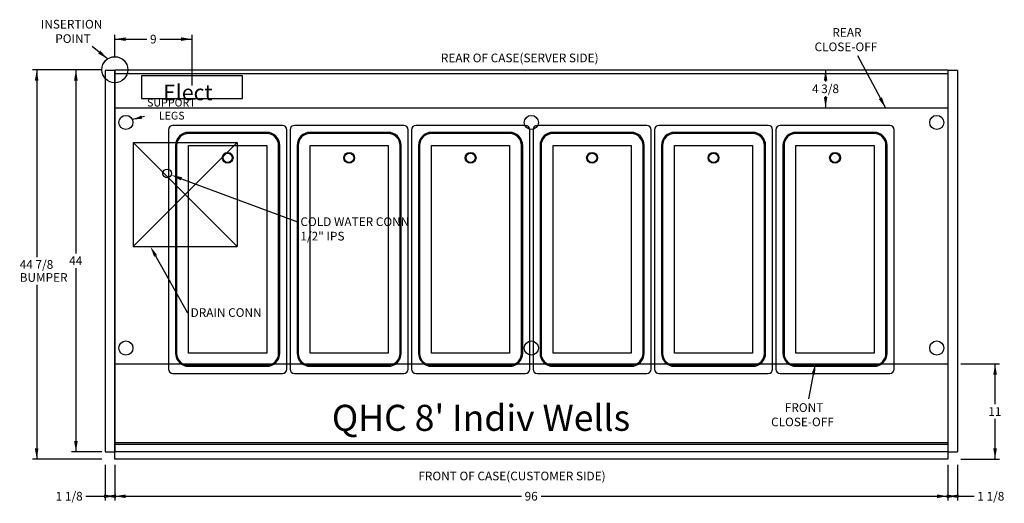
# Model space of a CAD drawing. Units: inches. Extents: x -207 to 555, y 45 to 560.
# Drawn here: x 13 to 127, y 185 to 240 of the extents above; entities that cross this region are included whole.
import ezdxf
from ezdxf import colors
from ezdxf.entities.mleader import LeaderData, LeaderLine
from ezdxf.enums import TextEntityAlignment as Align
from ezdxf.lldxf.tags import DXFTag
from ezdxf.math import Vec2, Vec3

# ---------------------------------------------------------------- set-up
doc = ezdxf.new("R2010")
doc.units = ezdxf.units.IN
doc.header["$MEASUREMENT"] = 0
for name, color, linetype in [('BASE', 7, 'Continuous'), ('BORDER', 7, 'Continuous'), ('Default', 7, 'Continuous'), ('DIM', 7, 'Continuous'), ('DKPANCHN', 7, 'Continuous'), ('END', 7, 'Continuous'), ('GLASS', 7, 'Continuous'), ('TXT', 7, 'Continuous')]:
    doc.layers.add(name, color=color, linetype=linetype)
doc.styles.add('SEACAD_Arial', font='arial.ttf')
tags = doc.linetypes.add('HIDDEN2', pattern=[0.1875, 0.125, -0.0625]).pattern_tags.tags
tags[6:7] = [DXFTag(74, 4), DXFTag(75, 0), DXFTag(340, '0'), DXFTag(46, 0.0), DXFTag(50, 0.0), DXFTag(44, 0.0), DXFTag(45, 0.0)]
tags[4:5] = [DXFTag(74, 4), DXFTag(75, 0), DXFTag(340, '0'), DXFTag(46, 0.0), DXFTag(50, 0.0), DXFTag(44, 0.0), DXFTag(45, 0.0)]
doc.dimstyles.new('ANSI', dxfattribs={"dimtxt": 1, "dimasz": 1.25, "dimexe": 0.5, "dimexo": 1.5, "dimgap": 0.5, "dimtad": 0, "dimtih": 1, "dimtoh": 1, "dimdec": 3, "dimzin": 4, "dimdsep": 46, "dimlunit": 5, "dimtxsty": 'SEACAD_Arial', "dimblk1": '_SE_FILLED', "dimblk2": '_SE_FILLED', "dimsah": 1, "dimcen": 0.5, "dimadec": 1, "dimazin": 0, "dimtfac": 1, "dimtdec": 3, "dimtofl": 0, "dimtmove": 0, "dimatfit": 3, "dimfxl": 0, "dimtolj": 1, "dimtzin": 4, "dimarcsym": 0})

# ---------------------------------------------------------------- blocks, each defined once
blk = doc.blocks.new('SEANNOT_GROUP1')
at = {"layer": 'DKPANCHN', "linetype": 'Continuous'}
blk.add_hatch(color=7, dxfattribs=at).paths.add_polyline_path([(22.21, 236.35), (23.31, 235.72), (22.47, 236.67)])
at = {"layer": 'DKPANCHN', "color": 7, "linetype": 'Continuous'}
blk.add_lwpolyline([(21.53, 237.17), (23.31, 235.72)], dxfattribs=at)
at = {"layer": 'DKPANCHN', "color": 7, "linetype": 'Continuous', "style": 'SEACAD_Arial'}
for s, p in [('INSERTION', (15.61, 240.22)), ('POINT', (17.27, 238.56))]:
    blk.add_text(s, height=1, dxfattribs=at).set_placement(p, align=Align.TOP_LEFT)
blk = doc.blocks.new('SEANNOT_GROUP6')
at = {"layer": 'DKPANCHN', "linetype": 'Continuous'}
blk.add_hatch(color=7, dxfattribs=at).paths.add_polyline_path([(27.2, 229.19), (26.16, 228.73), (27.29, 228.82)])
at = {"layer": 'DKPANCHN', "color": 7, "linetype": 'Continuous'}
blk.add_lwpolyline([(27.55, 229.08), (26.16, 228.73)], dxfattribs=at)
at = {"layer": 'DKPANCHN', "color": 7, "linetype": 'Continuous', "style": 'SEACAD_Arial'}
for s, p in [('SUPPORT', (27.85, 231.13)), ('LEGS', (29.21, 229.63))]:
    blk.add_text(s, height=0.9, dxfattribs=at).set_placement(p, align=Align.TOP_LEFT)
blk = doc.blocks.new('SEANNOT_GROUP13')
at = {"layer": 'Default', "linetype": 'Continuous'}
blk.add_hatch(color=7, dxfattribs=at).paths.add_polyline_path([(104.84, 199.32), (104.87, 200.58), (104.43, 199.39)])
at = {"layer": 'Default', "color": 7, "linetype": 'Continuous'}
blk.add_lwpolyline([(104.11, 196.55), (104.87, 200.58)], dxfattribs=at)
at = {"layer": 'Default', "color": 7, "linetype": 'Continuous', "style": 'SEACAD_Arial'}
for s, p in [('FRONT', (101.35, 196.04)), ('CLOSE-OFF', (99.77, 194.38))]:
    blk.add_text(s, height=1, dxfattribs=at).set_placement(p, align=Align.TOP_LEFT)
blk = doc.blocks.new('SEANNOT_GROUP14')
at = {"layer": 'Default', "linetype": 'Continuous'}
blk.add_hatch(color=7, dxfattribs=at).paths.add_polyline_path([(112.18, 231.09), (112.95, 230.08), (112.55, 231.29)])
at = {"layer": 'Default', "color": 7, "linetype": 'Continuous'}
blk.add_lwpolyline([(109.73, 236.13), (112.95, 230.08)], dxfattribs=at)
at = {"layer": 'Default', "color": 7, "linetype": 'Continuous', "style": 'SEACAD_Arial'}
for s, p in [('REAR', (106.83, 239.27)), ('CLOSE-OFF', (104.78, 237.61))]:
    blk.add_text(s, height=1, dxfattribs=at).set_placement(p, align=Align.TOP_LEFT)
blk = doc.blocks.new('SE15')
at = {"layer": 'END', "color": 7, "linetype": 'Continuous'}
for p, q in [((23.01, 234.38), (23.01, 190.44)), ((24.14, 234.38), (23.01, 234.38)), ((24.14, 234.38), (24.14, 190.44)), ((23.01, 190.44), (24.14, 190.44))]:
    blk.add_line(p, q, dxfattribs=at)
blk = doc.blocks.new('SE20')
at = {"layer": 'END', "color": 7, "linetype": 'Continuous'}
for p, q in [((120.14, 234.38), (120.14, 190.44)), ((121.26, 234.38), (120.14, 234.38)), ((121.26, 234.38), (121.26, 190.44)), ((120.14, 190.44), (121.26, 190.44))]:
    blk.add_line(p, q, dxfattribs=at)
blk = doc.blocks.new('DMBLK9')
at = {"layer": 'Default', "linetype": 'Continuous'}
for points in [[(19.44, 233.22), (19.86, 233.22), (19.65, 234.47)], [(19.44, 191.69), (19.65, 190.44), (19.86, 191.69)]]:
    blk.add_hatch(color=7, dxfattribs=at).paths.add_polyline_path(points)
at = {"layer": 'Default', "color": 7, "linetype": 'Continuous'}
for p, q in [((22.64, 234.47), (19.15, 234.47)), ((19.65, 234.47), (19.65, 213.31)), ((19.65, 211.61), (19.65, 190.44)), ((22.64, 190.44), (19.15, 190.44))]:
    blk.add_line(p, q, dxfattribs=at)
at = {"layer": 'Default', "color": 7, "linetype": 'Continuous', "style": 'SEACAD_Arial'}
blk.add_text('44', height=1, dxfattribs=at).set_placement((18.87, 212.96), align=Align.TOP_LEFT)
blk = doc.blocks.new('_SE_FILLED')
at = {"color": 0}
blk.add_line((0, 0), (-1, 0), dxfattribs=at)
blk.add_solid([(0, 0), (-1, -0.1665), (-1, 0.1665), (0, 0)], dxfattribs=at)
blk = doc.blocks.new('DMBLK10')
at = {"layer": 'Default', "linetype": 'Continuous'}
for points in [[(14.92, 233.22), (15.34, 233.22), (15.13, 234.47)], [(14.92, 190.83), (15.13, 189.58), (15.34, 190.83)]]:
    blk.add_hatch(color=7, dxfattribs=at).paths.add_polyline_path(points)
at = {"layer": 'Default', "color": 7, "linetype": 'Continuous'}
for p, q in [((22.64, 234.47), (14.63, 234.47)), ((15.13, 234.47), (15.13, 212.88)), ((15.13, 209.68), (15.13, 189.58)), ((22.64, 189.58), (14.63, 189.58))]:
    blk.add_line(p, q, dxfattribs=at)
at = {"layer": 'Default', "color": 7, "linetype": 'Continuous', "style": 'SEACAD_Arial'}
for s, p in [('44 7/8', (13.17, 212.53)), ('BUMPER', (13.17, 211.03))]:
    blk.add_text(s, height=1, dxfattribs=at).set_placement(p, align=Align.TOP_LEFT)
blk = doc.blocks.new('DMBLK11')
at = {"layer": 'Default', "linetype": 'Continuous'}
for points in [[(125.79, 199.33), (125.59, 200.58), (125.38, 199.33)], [(125.79, 190.83), (125.38, 190.83), (125.59, 189.58)]]:
    blk.add_hatch(color=7, dxfattribs=at).paths.add_polyline_path(points)
at = {"layer": 'Default', "color": 7, "linetype": 'Continuous'}
for p, q in [((121.64, 200.58), (126.09, 200.58)), ((125.59, 195.93), (125.59, 200.58)), ((125.59, 189.58), (125.59, 194.23)), ((121.64, 189.58), (126.09, 189.58))]:
    blk.add_line(p, q, dxfattribs=at)
at = {"layer": 'Default', "color": 7, "linetype": 'Continuous', "style": 'SEACAD_Arial'}
blk.add_text('11', height=1, dxfattribs=at).set_placement((124.8, 195.58), align=Align.TOP_LEFT)
blk = doc.blocks.new('DMBLK12')
at = {"layer": 'Default', "linetype": 'Continuous'}
for points in [[(105.85, 233.22), (106.26, 233.22), (106.05, 234.47)], [(105.85, 231.33), (106.05, 230.08), (106.26, 231.33)]]:
    blk.add_hatch(color=7, dxfattribs=at).paths.add_polyline_path(points)
at = {"layer": 'Default', "color": 7, "linetype": 'Continuous'}
for p, q in [((106.05, 234.47), (106.05, 233.13)), ((106.05, 231.43), (106.05, 230.08))]:
    blk.add_line(p, q, dxfattribs=at)
at = {"layer": 'Default', "color": 7, "linetype": 'Continuous', "style": 'SEACAD_Arial'}
blk.add_text('4 3/8', height=1, dxfattribs=at).set_placement((104.49, 232.78), align=Align.TOP_LEFT)
blk = doc.blocks.new('DMBLK27')
at = {"layer": 'Default', "linetype": 'Continuous'}
for points in [[(22.89, 185.11), (24.14, 185.32), (22.89, 185.52)], [(24.26, 185.11), (24.26, 185.52), (23.01, 185.32)]]:
    blk.add_hatch(color=7, dxfattribs=at).paths.add_polyline_path(points)
at = {"layer": 'Default', "color": 7, "linetype": 'Continuous'}
for p, q in [((23.01, 188.94), (23.01, 184.82)), ((24.14, 188.94), (24.14, 184.82)), ((20.81, 185.32), (24.14, 185.32))]:
    blk.add_line(p, q, dxfattribs=at)
at = {"layer": 'Default', "color": 7, "linetype": 'Continuous', "style": 'SEACAD_Arial'}
blk.add_text('1 1/8', height=1, dxfattribs=at).set_placement((17.32, 185.82), align=Align.TOP_LEFT)
blk = doc.blocks.new('DMBLK28')
at = {"layer": 'Default', "linetype": 'Continuous'}
for points in [[(25.39, 185.11), (25.39, 185.52), (24.14, 185.32)], [(118.89, 185.11), (120.14, 185.32), (118.89, 185.52)]]:
    blk.add_hatch(color=7, dxfattribs=at).paths.add_polyline_path(points)
at = {"layer": 'Default', "color": 7, "linetype": 'Continuous'}
for p, q in [((24.14, 188.94), (24.14, 184.82)), ((120.14, 188.94), (120.14, 184.82)), ((24.14, 185.32), (71.01, 185.32)), ((73.27, 185.32), (120.14, 185.32))]:
    blk.add_line(p, q, dxfattribs=at)
at = {"layer": 'Default', "color": 7, "linetype": 'Continuous', "style": 'SEACAD_Arial'}
blk.add_text('96', height=1, dxfattribs=at).set_placement((71.36, 185.82), align=Align.TOP_LEFT)
blk = doc.blocks.new('DMBLK29')
at = {"layer": 'Default', "linetype": 'Continuous'}
for points in [[(120.01, 185.11), (121.26, 185.32), (120.01, 185.52)], [(121.39, 185.11), (121.39, 185.52), (120.14, 185.32)]]:
    blk.add_hatch(color=7, dxfattribs=at).paths.add_polyline_path(points)
at = {"layer": 'Default', "color": 7, "linetype": 'Continuous'}
for p, q in [((120.14, 188.94), (120.14, 184.82)), ((121.26, 188.94), (121.26, 184.82)), ((120.14, 185.32), (123.19, 185.32))]:
    blk.add_line(p, q, dxfattribs=at)
at = {"layer": 'Default', "color": 7, "linetype": 'Continuous', "style": 'SEACAD_Arial'}
blk.add_text('1 1/8', height=1, dxfattribs=at).set_placement((123.54, 185.82), align=Align.TOP_LEFT)
blk = doc.blocks.new('DMBLK69')
at = {"layer": 'Default', "linetype": 'Continuous'}
for points in [[(25.39, 238.2), (24.14, 238), (25.39, 237.79)], [(31.78, 238.2), (31.78, 237.79), (33.03, 238)]]:
    blk.add_hatch(color=7, dxfattribs=at).paths.add_polyline_path(points)
at = {"layer": 'Default', "color": 7, "linetype": 'Continuous'}
for p, q in [((24.14, 235.97), (24.14, 238.5)), ((33.03, 232.65), (33.03, 238.5)), ((24.14, 238), (27.84, 238)), ((29.33, 238), (33.03, 238))]:
    blk.add_line(p, q, dxfattribs=at)
at = {"layer": 'Default', "color": 7, "linetype": 'Continuous', "style": 'SEACAD_Arial'}
blk.add_text('9', height=1, dxfattribs=at).set_placement((28.19, 238.5), align=Align.TOP_LEFT)
blk = doc.blocks.new('SE138')
at = {"layer": 'Default', "color": 7, "linetype": 'Continuous'}
for p, q in [((58.33, 227.56), (58.33, 199.98)), ((71.45, 228.06), (58.83, 228.06)), ((69.64, 227.12), (60.64, 227.12)), ((71.95, 199.98), (71.95, 227.56)), ((59.26, 225.75), (59.26, 201.79)), ((71.01, 201.79), (71.01, 225.75)), ((60.64, 200.42), (69.64, 200.42)), ((58.83, 199.48), (71.45, 199.48))]:
    blk.add_line(p, q, dxfattribs=at)
at = {"layer": 'Default', "color": 7, "linetype": 'HIDDEN2'}
for p, q in [((69.64, 227.25), (60.64, 227.25)), ((59.14, 225.75), (59.14, 201.79)), ((60.64, 201.79), (60.64, 225.75)), ((60.64, 225.75), (69.64, 225.75)), ((69.64, 225.75), (69.64, 201.79)), ((71.14, 201.79), (71.14, 225.75)), ((69.64, 201.79), (60.64, 201.79)), ((60.64, 200.29), (69.64, 200.29))]:
    blk.add_line(p, q, dxfattribs=at)
blk.add_circle((65.14, 224.32), 0.625, dxfattribs=at)
at = {"layer": 'Default', "color": 7, "linetype": 'Continuous'}
blk.add_circle((65.14, 224.32), 0.535, dxfattribs=at)
for centre, radius, start, end in [((58.83, 227.56), 0.5, 90, 180), ((60.64, 225.75), 1.38, 90, 180), ((69.64, 225.75), 1.37, 0, 90), ((71.45, 227.56), 0.5, 0, 90), ((60.64, 201.79), 1.38, 180, 270), ((69.64, 201.79), 1.37, 270, 0), ((58.83, 199.98), 0.5, 180, 270), ((71.45, 199.98), 0.5, 270, 0)]:
    blk.add_arc(centre, radius, start, end, dxfattribs=at)
at = {"layer": 'Default', "color": 7, "linetype": 'HIDDEN2'}
for centre, start, end in [((60.64, 225.75), 90, 180), ((69.64, 225.75), 0, 90), ((60.64, 201.79), 180, 270), ((69.64, 201.79), 270, 0)]:
    blk.add_arc(centre, 1.5, start, end, dxfattribs=at)
blk = doc.blocks.new('SE139')
at = {"layer": 'Default', "color": 7, "linetype": 'Continuous'}
for p, q in [((72.33, 227.56), (72.33, 199.98)), ((85.45, 228.06), (72.83, 228.06)), ((83.64, 227.12), (74.64, 227.12)), ((85.95, 199.98), (85.95, 227.56)), ((73.26, 225.75), (73.26, 201.79)), ((85.01, 201.79), (85.01, 225.75)), ((74.64, 200.42), (83.64, 200.42)), ((72.83, 199.48), (85.45, 199.48))]:
    blk.add_line(p, q, dxfattribs=at)
at = {"layer": 'Default', "color": 7, "linetype": 'HIDDEN2'}
for p, q in [((83.64, 227.25), (74.64, 227.25)), ((73.14, 225.75), (73.14, 201.79)), ((74.64, 201.79), (74.64, 225.75)), ((74.64, 225.75), (83.64, 225.75)), ((83.64, 225.75), (83.64, 201.79)), ((85.14, 201.79), (85.14, 225.75)), ((83.64, 201.79), (74.64, 201.79)), ((74.64, 200.29), (83.64, 200.29))]:
    blk.add_line(p, q, dxfattribs=at)
blk.add_circle((79.14, 224.32), 0.625, dxfattribs=at)
at = {"layer": 'Default', "color": 7, "linetype": 'Continuous'}
blk.add_circle((79.14, 224.32), 0.535, dxfattribs=at)
for centre, radius, start, end in [((72.83, 227.56), 0.5, 90, 180), ((74.64, 225.75), 1.38, 90, 180), ((83.64, 225.75), 1.37, 0, 90), ((85.45, 227.56), 0.5, 0, 90), ((74.64, 201.79), 1.38, 180, 270), ((83.64, 201.79), 1.37, 270, 0), ((72.83, 199.98), 0.5, 180, 270), ((85.45, 199.98), 0.5, 270, 0)]:
    blk.add_arc(centre, radius, start, end, dxfattribs=at)
at = {"layer": 'Default', "color": 7, "linetype": 'HIDDEN2'}
for centre, start, end in [((74.64, 225.75), 90, 180), ((83.64, 225.75), 0, 90), ((74.64, 201.79), 180, 270), ((83.64, 201.79), 270, 0)]:
    blk.add_arc(centre, 1.5, start, end, dxfattribs=at)
blk = doc.blocks.new('SE140')
at = {"layer": 'Default', "color": 7, "linetype": 'Continuous'}
for p, q in [((86.33, 227.56), (86.33, 199.98)), ((99.45, 228.06), (86.83, 228.06)), ((97.64, 227.12), (88.64, 227.12)), ((99.95, 199.98), (99.95, 227.56)), ((87.26, 225.75), (87.26, 201.79)), ((99.01, 201.79), (99.01, 225.75)), ((88.64, 200.42), (97.64, 200.42)), ((86.83, 199.48), (99.45, 199.48))]:
    blk.add_line(p, q, dxfattribs=at)
at = {"layer": 'Default', "color": 7, "linetype": 'HIDDEN2'}
for p, q in [((97.64, 227.25), (88.64, 227.25)), ((87.14, 225.75), (87.14, 201.79)), ((88.64, 201.79), (88.64, 225.75)), ((88.64, 225.75), (97.64, 225.75)), ((97.64, 225.75), (97.64, 201.79)), ((99.14, 201.79), (99.14, 225.75)), ((97.64, 201.79), (88.64, 201.79)), ((88.64, 200.29), (97.64, 200.29))]:
    blk.add_line(p, q, dxfattribs=at)
blk.add_circle((93.14, 224.32), 0.625, dxfattribs=at)
at = {"layer": 'Default', "color": 7, "linetype": 'Continuous'}
blk.add_circle((93.14, 224.32), 0.535, dxfattribs=at)
for centre, radius, start, end in [((86.83, 227.56), 0.5, 90, 180), ((88.64, 225.75), 1.38, 90, 180), ((97.64, 225.75), 1.37, 0, 90), ((99.45, 227.56), 0.5, 0, 90), ((88.64, 201.79), 1.38, 180, 270), ((97.64, 201.79), 1.37, 270, 0), ((86.83, 199.98), 0.5, 180, 270), ((99.45, 199.98), 0.5, 270, 0)]:
    blk.add_arc(centre, radius, start, end, dxfattribs=at)
at = {"layer": 'Default', "color": 7, "linetype": 'HIDDEN2'}
for centre, start, end in [((88.64, 225.75), 90, 180), ((97.64, 225.75), 0, 90), ((88.64, 201.79), 180, 270), ((97.64, 201.79), 270, 0)]:
    blk.add_arc(centre, 1.5, start, end, dxfattribs=at)
blk = doc.blocks.new('SE141')
at = {"layer": 'Default', "color": 7, "linetype": 'Continuous'}
for p, q in [((44.33, 227.56), (44.33, 199.98)), ((57.45, 228.06), (44.83, 228.06)), ((55.64, 227.12), (46.64, 227.12)), ((57.95, 199.98), (57.95, 227.56)), ((45.26, 225.75), (45.26, 201.79)), ((57.01, 201.79), (57.01, 225.75)), ((46.64, 200.42), (55.64, 200.42)), ((44.83, 199.48), (57.45, 199.48))]:
    blk.add_line(p, q, dxfattribs=at)
at = {"layer": 'Default', "color": 7, "linetype": 'HIDDEN2'}
for p, q in [((55.64, 227.25), (46.64, 227.25)), ((45.14, 225.75), (45.14, 201.79)), ((46.64, 201.79), (46.64, 225.75)), ((46.64, 225.75), (55.64, 225.75)), ((55.64, 225.75), (55.64, 201.79)), ((57.14, 201.79), (57.14, 225.75)), ((55.64, 201.79), (46.64, 201.79)), ((46.64, 200.29), (55.64, 200.29))]:
    blk.add_line(p, q, dxfattribs=at)
blk.add_circle((51.14, 224.32), 0.625, dxfattribs=at)
at = {"layer": 'Default', "color": 7, "linetype": 'Continuous'}
blk.add_circle((51.14, 224.32), 0.535, dxfattribs=at)
for centre, radius, start, end in [((44.83, 227.56), 0.5, 90, 180), ((46.64, 225.75), 1.38, 90, 180), ((55.64, 225.75), 1.37, 0, 90), ((57.45, 227.56), 0.5, 0, 90), ((46.64, 201.79), 1.38, 180, 270), ((55.64, 201.79), 1.37, 270, 0), ((44.83, 199.98), 0.5, 180, 270), ((57.45, 199.98), 0.5, 270, 0)]:
    blk.add_arc(centre, radius, start, end, dxfattribs=at)
at = {"layer": 'Default', "color": 7, "linetype": 'HIDDEN2'}
for centre, start, end in [((46.64, 225.75), 90, 180), ((55.64, 225.75), 0, 90), ((46.64, 201.79), 180, 270), ((55.64, 201.79), 270, 0)]:
    blk.add_arc(centre, 1.5, start, end, dxfattribs=at)
blk = doc.blocks.new('SE142')
at = {"layer": 'Default', "color": 7, "linetype": 'Continuous'}
for p, q in [((30.33, 227.56), (30.33, 199.98)), ((43.45, 228.06), (30.83, 228.06)), ((41.64, 227.12), (32.64, 227.12)), ((43.95, 199.98), (43.95, 227.56)), ((31.26, 225.75), (31.26, 201.79)), ((43.01, 201.79), (43.01, 225.75)), ((32.64, 200.42), (41.64, 200.42)), ((30.83, 199.48), (43.45, 199.48))]:
    blk.add_line(p, q, dxfattribs=at)
at = {"layer": 'Default', "color": 7, "linetype": 'HIDDEN2'}
for p, q in [((41.64, 227.25), (32.64, 227.25)), ((31.14, 225.75), (31.14, 201.79)), ((32.64, 201.79), (32.64, 225.75)), ((32.64, 225.75), (41.64, 225.75)), ((41.64, 225.75), (41.64, 201.79)), ((43.14, 201.79), (43.14, 225.75)), ((41.64, 201.79), (32.64, 201.79)), ((32.64, 200.29), (41.64, 200.29))]:
    blk.add_line(p, q, dxfattribs=at)
blk.add_circle((37.14, 224.32), 0.625, dxfattribs=at)
at = {"layer": 'Default', "color": 7, "linetype": 'Continuous'}
blk.add_circle((37.14, 224.32), 0.535, dxfattribs=at)
for centre, radius, start, end in [((30.83, 227.56), 0.5, 90, 180), ((32.64, 225.75), 1.38, 90, 180), ((41.64, 225.75), 1.37, 0, 90), ((43.45, 227.56), 0.5, 0, 90), ((32.64, 201.79), 1.38, 180, 270), ((41.64, 201.79), 1.37, 270, 0), ((30.83, 199.98), 0.5, 180, 270), ((43.45, 199.98), 0.5, 270, 0)]:
    blk.add_arc(centre, radius, start, end, dxfattribs=at)
at = {"layer": 'Default', "color": 7, "linetype": 'HIDDEN2'}
for centre, start, end in [((32.64, 225.75), 90, 180), ((41.64, 225.75), 0, 90), ((32.64, 201.79), 180, 270), ((41.64, 201.79), 270, 0)]:
    blk.add_arc(centre, 1.5, start, end, dxfattribs=at)
blk = doc.blocks.new('SE143')
at = {"layer": 'Default', "color": 7, "linetype": 'HIDDEN2'}
for p, q in [((26.24, 226.1), (38.24, 214.1)), ((38.24, 226.1), (26.24, 214.1)), ((26.24, 226.1), (26.24, 214.1)), ((26.24, 226.1), (38.24, 226.1)), ((38.24, 226.1), (38.24, 214.1)), ((26.24, 214.1), (38.24, 214.1))]:
    blk.add_line(p, q, dxfattribs=at)
blk = doc.blocks.new('SE144')
at = {"layer": 'Default', "color": 7, "linetype": 'Continuous'}
for p, q in [((100.33, 227.56), (100.33, 199.98)), ((113.45, 228.06), (100.83, 228.06)), ((111.64, 227.12), (102.64, 227.12)), ((113.95, 199.98), (113.95, 227.56)), ((101.26, 225.75), (101.26, 201.79)), ((113.01, 201.79), (113.01, 225.75)), ((102.64, 200.42), (111.64, 200.42)), ((100.83, 199.48), (113.45, 199.48))]:
    blk.add_line(p, q, dxfattribs=at)
at = {"layer": 'Default', "color": 7, "linetype": 'HIDDEN2'}
for p, q in [((111.64, 227.25), (102.64, 227.25)), ((101.14, 225.75), (101.14, 201.79)), ((102.64, 201.79), (102.64, 225.75)), ((102.64, 225.75), (111.64, 225.75)), ((111.64, 225.75), (111.64, 201.79)), ((113.14, 201.79), (113.14, 225.75)), ((111.64, 201.79), (102.64, 201.79)), ((102.64, 200.29), (111.64, 200.29))]:
    blk.add_line(p, q, dxfattribs=at)
blk.add_circle((107.14, 224.32), 0.625, dxfattribs=at)
at = {"layer": 'Default', "color": 7, "linetype": 'Continuous'}
blk.add_circle((107.14, 224.32), 0.535, dxfattribs=at)
for centre, radius, start, end in [((100.83, 227.56), 0.5, 90, 180), ((102.64, 225.75), 1.38, 90, 180), ((111.64, 225.75), 1.37, 0, 90), ((113.45, 227.56), 0.5, 0, 90), ((102.64, 201.79), 1.38, 180, 270), ((111.64, 201.79), 1.37, 270, 0), ((100.83, 199.98), 0.5, 180, 270), ((113.45, 199.98), 0.5, 270, 0)]:
    blk.add_arc(centre, radius, start, end, dxfattribs=at)
at = {"layer": 'Default', "color": 7, "linetype": 'HIDDEN2'}
for centre, start, end in [((102.64, 225.75), 90, 180), ((111.64, 225.75), 0, 90), ((102.64, 201.79), 180, 270), ((111.64, 201.79), 270, 0)]:
    blk.add_arc(centre, 1.5, start, end, dxfattribs=at)

msp = doc.modelspace()

# ---------------------------------------------------------------- linework, layer by layer
at = {"layer": 'BASE', "color": 7, "linetype": 'HIDDEN2'}
for p, q in [((38.8579, 233.77872), (27.2066, 233.77872)), ((27.2066, 233.77872), (27.2066, 231.14572)), ((38.8579, 231.14572), (38.8579, 233.77872)), ((27.2066, 231.14572), (38.8579, 231.14572)), ((24.13778, 230.08416), (120.13778, 230.08416)), ((24.13778, 200.58416), (120.13778, 200.58416))]:
    msp.add_line(p, q, dxfattribs=at)
for centre in [(25.41406, 228.39666), (72.13778, 228.39666), (118.8615, 228.39666), (25.41406, 202.39666), (72.13778, 202.39666), (118.8615, 202.39666)]:
    msp.add_circle(centre, 0.8125, dxfattribs=at)
at = {"layer": 'BORDER', "color": 7, "linetype": 'Continuous'}
for p, q in [((120.13778, 232.34666), (120.13778, 219.84128)), ((120.13778, 232.34666), (120.13778, 218.80963)), ((118.13778, 189.58466), (106.05352, 189.58466))]:
    msp.add_line(p, q, dxfattribs=at)
at = {"layer": 'Default', "color": 7, "linetype": 'Continuous'}
for p, q in [((24.13778, 234.47366), (120.13778, 234.47366)), ((24.13778, 189.58466), (24.13778, 234.47366)), ((24.13778, 234.03666), (120.13778, 234.03666)), ((120.13778, 234.47366), (120.13778, 189.58466)), ((120.13778, 189.58466), (24.13778, 189.58466))]:
    msp.add_line(p, q, dxfattribs=at)
for centre, radius in [((25.41406, 228.39666), 0.8125), ((30.17831, 222.52765), 0.5)]:
    msp.add_circle(centre, radius, dxfattribs=at)
at = {"layer": 'DKPANCHN', "color": 7, "linetype": 'Continuous'}
msp.add_circle((24.13778, 234.47366), 1.5, dxfattribs=at)
at = {"layer": 'GLASS', "color": 7, "linetype": 'HIDDEN2'}
msp.add_line((24.13778, 191.50723), (120.13778, 191.50723), dxfattribs=at)
at = {"layer": 'GLASS', "color": 7, "linetype": 'Continuous'}
for p, q in [((120.13778, 191.26974), (24.13778, 191.26974)), ((120.13778, 190.43666), (24.13778, 190.43666))]:
    msp.add_line(p, q, dxfattribs=at)

# ---------------------------------------------------------------- block references
at = {"layer": 'Default'}
for name in ['SEANNOT_GROUP14', 'SE142', 'SE141', 'SE138', 'SE139', 'SE140', 'SE144', 'SE143', 'SEANNOT_GROUP13']:
    msp.add_blockref(name, (0, 0), dxfattribs=at)
at = {"layer": 'DKPANCHN'}
for name in ['SEANNOT_GROUP1', 'SEANNOT_GROUP6']:
    msp.add_blockref(name, (0, 0), dxfattribs=at)
at = {"layer": 'END'}
for name in ['SE15', 'SE20']:
    msp.add_blockref(name, (0, 0), dxfattribs=at)

# ---------------------------------------------------------------- texts
at = {"layer": 'BORDER', "insert": (29.71108, 230.95511), "char_height": 1.8, "width": 5.5956526, "attachment_point": 7}
msp.add_mtext('{\\fArial|b0||i0||c0|p34;\\C7;\\W1.;Elect}', dxfattribs=at)
at = {"layer": 'DIM', "char_height": 1, "attachment_point": 7}
for s, insert, width in [('{\\fArial|b0||i0||c0|p34;\\C7;\\W1.;REAR OF CASE(SERVER SIDE)}', (61.71139, 235.33325), 20.715698), ('{\\fArial|b0||i0||c0|p34;\\C7;\\W1.;FRONT OF CASE(CUSTOMER SIDE)}', (59.1158, 187.15038), 24.3553098)]:
    msp.add_mtext(s, dxfattribs=dict(at, insert=insert, width=width))
at = {"layer": 'TXT', "insert": (66.34142, 192.85562), "char_height": 3, "width": 45.6150379, "attachment_point": 8}
msp.add_mtext("{\\fArial|b0||i0||c0|p34;\\C7;\\W1.;QHC 8' Indiv Wells}", dxfattribs=at)

# ---------------------------------------------------------------- dimensions: what is measured, and where the dimension line sits
at = {"layer": 'Default', "color": 7, "linetype": 'Continuous'}
dim = msp.add_linear_dim(base=(33.03225, 237.99559), p1=(24.13778, 234.47366), p2=(33.03225, 231.14572), text='\\A1;<>', dimstyle='ANSI', override={"dimdec": 0, "dimtdec": 0}, dxfattribs=at)
dim.commit()
dim.dimension.update_dxf_attribs({"geometry": 'DMBLK69', "text_midpoint": (28.58502, 237.99559), "dimtype": 160})
for base, p1, p2, angle, text, picture, middle in [((15.1273, 234.47366), (24.13778, 234.47366), (24.13778, 189.58466), 270, '\\A1;<>\\PBUMPER', 'DMBLK10', (15.1273, 212.02916)), ((19.65214, 234.47366), (24.13778, 234.47366), (24.13778, 190.43666), 270, '\\A1;<>', 'DMBLK9', (19.65214, 212.45516)), ((106.0549288234, 234.473664532), (120.1377804304, 234.473664532), (120.1377804304, 230.084164532), 270, '\\A1;<>', 'DMBLK12', (106.0549288234, 232.2789145926)), ((125.5855158977, 189.584664532), (120.1377804304, 189.584664532), (120.1377804304, 200.584164532), 90, '\\A1;<>', 'DMBLK11', (125.5855158977, 195.0844144384)), ((23.01278, 185.31556), (23.01278, 190.43666), (24.13778, 190.43666), 0, '\\A1;<>', 'DMBLK27', (20.80521, 185.31556)), ((24.13778, 185.31556), (24.13778, 190.43666), (120.13778, 190.43666), 0, '\\A1;<>', 'DMBLK28', (72.13778, 185.31556)), ((120.13778, 185.31556), (120.13778, 190.43666), (121.26278, 190.43666), 0, '\\A1;<>', 'DMBLK29', (123.18665, 185.31556))]:
    dim = msp.add_linear_dim(base=base, p1=p1, p2=p2, angle=angle, text=text, dimstyle='ANSI', dxfattribs=at)
    dim.commit()
    dim.dimension.update_dxf_attribs({"geometry": picture, "text_midpoint": middle, "dimtype": 161})

# ---------------------------------------------------------------- leaders
ml = msp.add_multileader_mtext('Standard', dxfattribs=at)
ml.set_content('\\pxsm0.9;{\\fArial|c0|p34;\\W1.;COLD WATER CONN\\P1/2" IPS\\P}', color=256)
ml.set_leader_properties(linetype='ByLayer')
ml.build(insert=Vec2(0, 0))
ml.multileader.update_dxf_attribs({"dogleg_length": 0, "arrow_head_size": 1.25})
ctx = ml.context
ctx.base_point, ctx.char_height, ctx.arrow_head_size, ctx.landing_gap_size = Vec3(45.43677, 217.45971), 1, 1.25, 0.35
notes = []
notes.append((ctx, [(0, (1, 1, 0), (45.17677, 216.94271), (1, 0), 0, [(0, [(30.64016, 222.3361)], 0, [])])]))
ctx.mtext.insert = Vec3(45.52677, 217.45971)
ml = msp.add_multileader_mtext('Standard', dxfattribs=at)
ml.set_content('\\pxsm0.9;{\\fArial|c0|p34;\\W1.;DRAIN CONN\\P}', color=256)
ml.set_leader_properties(linetype='ByLayer')
ml.build(insert=Vec2(0, 0))
ml.multileader.update_dxf_attribs({"dogleg_length": 0, "arrow_head_size": 1.25})
ctx = ml.context
ctx.base_point, ctx.char_height, ctx.arrow_head_size, ctx.landing_gap_size = Vec3(32.77845, 206.98613), 1, 1.25, 0.35
notes.append((ctx, [(0, (1, 1, 0), (32.51845, 206.46913), (1, 0), 0, [(0, [(28.22824, 214.10308)], 0, [])])]))
ctx.mtext.insert = Vec3(32.86845, 206.98613)
for ctx, leaders in notes:
    for number, flags, end, landing, length, lines in leaders:
        leader = LeaderData()
        leader.index, (leader.has_last_leader_line, leader.has_dogleg_vector, leader.attachment_direction) = number, flags
        leader.last_leader_point, leader.dogleg_vector, leader.dogleg_length = Vec3(end), Vec3(landing), length
        for number, points, colour, breaks in lines:
            line = LeaderLine()
            line.index, line.vertices, line.color, line.breaks = number, Vec3.list(points), colors.encode_raw_color(colour), breaks
            leader.lines.append(line)
        ctx.leaders.append(leader)

doc.saveas('drawing.dxf')
